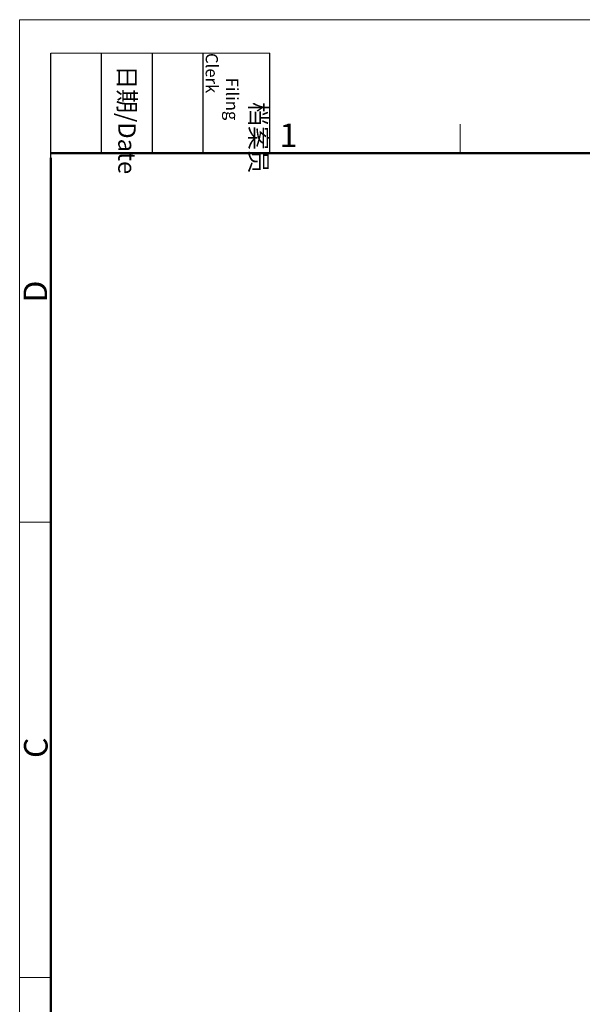
# Model space of a CAD drawing. Units: millimetres. Extents: x 1558 to 2004, y 480 to 795.
# Drawn here: x 1558 to 1653, y 629 to 795 of the extents above; entities that cross this region are included whole.
import ezdxf

# ---------------------------------------------------------------- set-up
doc = ezdxf.new("R2010")
doc.units = ezdxf.units.MM
doc.header["$LTSCALE"] = 65.395
doc.layers.add('Dim', color=3, linetype='CONTINUOUS', lineweight=15)
doc.layers.add('图框', color=7, linetype='CONTINUOUS', lineweight=20)
doc.styles.add('Romans字体', font='romans.shx', dxfattribs={"width": 0.75})
doc.styles.get("Standard").update_dxf_attribs({"font": 'txt', "width": 0.75})

# ---------------------------------------------------------------- blocks, each defined once
blk = doc.blocks.new('A4图框-NEW')
at = {"layer": '图框', "color": 1, "lineweight": 18}
for q in [(833.41, 480.53), (1130.41, 690.53)]:
    blk.add_line((833.41, 690.53), q, dxfattribs=at)
at = {"layer": '图框', "lineweight": -3}
for p, q in [((836.91, 675.02), (836.91, 686.79)), ((842.62, 675.53), (842.62, 686.79)), ((848.33, 675.53), (848.33, 686.79)), ((854.05, 675.53), (854.05, 686.79)), ((861.54, 675.53), (861.54, 686.79)), ((842.62, 675.53), (842.62, 685.02)), ((848.33, 675.53), (848.33, 685.02)), ((854.05, 675.53), (854.05, 685.02)), ((836.91, 675.02), (836.91, 684.5))]:
    blk.add_line(p, q, dxfattribs=at)
at = {"layer": '图框', "lineweight": 18}
blk.add_line((836.91, 686.79), (861.54, 686.79), dxfattribs=at)
at = {"layer": '图框', "color": 6}
for p, q in [((882.95, 678.8), (882.95, 675.53)), ((836.91, 634.07), (833.41, 634.07)), ((836.91, 582.89), (833.41, 582.89))]:
    blk.add_line(p, q, dxfattribs=at)
at = {"layer": '图框', "lineweight": 50}
for p, q in [((836.91, 675.53), (1126.93, 675.53)), ((836.91, 484.02), (836.91, 675.02))]:
    blk.add_line(p, q, dxfattribs=at)
at = {"layer": '图框', "char_height": 1.959, "width": 11.2554, "attachment_point": 4, "rotation": 270}
for s, insert in [('\\pi2.8203;档案员{\\H0.7x;\\P\\pi1.4159;\\Fromans|c134;Filing Clerk\\fFangSong_GB2312|b0|i0|c134|p49; }', (857.79, 686.79)), ('\\pi0.7115;日期{\\Fromans|c134;/Date}', (845.48, 686.79))]:
    blk.add_mtext(s, dxfattribs=dict(at, insert=insert))
at = {"layer": '图框', "color": 6, "insert": (862.63, 678.86), "char_height": 2.65, "width": 2.5579, "attachment_point": 1, "style": 'Romans字体'}
blk.add_mtext('1', dxfattribs=at)
at = {"layer": '图框', "color": 6, "char_height": 2.65, "width": 2.5579, "attachment_point": 1, "rotation": 90, "style": 'Romans字体'}
for s, insert in [('D', (833.85, 658.73)), ('C', (833.9, 607.55))]:
    blk.add_mtext(s, dxfattribs=dict(at, insert=insert))

msp = doc.modelspace()

# ---------------------------------------------------------------- block references
at = {"layer": 'Dim', "xscale": 1.5, "yscale": 1.5, "zscale": 1.5}
msp.add_blockref('A4图框-NEW', (308.217, -240.909), dxfattribs=at)

doc.saveas('drawing.dxf')
